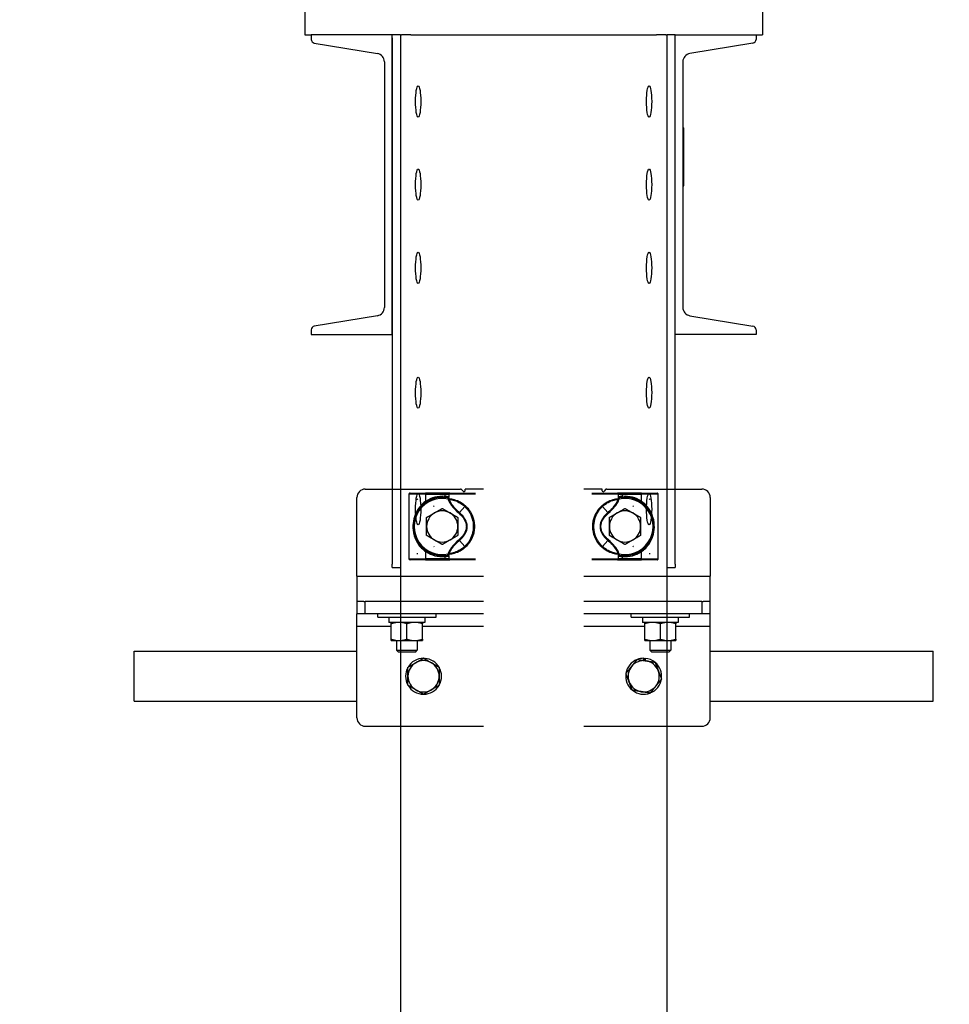
# Model space of a CAD drawing. Extents: x -122 to 520, y -99 to 371.
# Drawn here: x -64 to -36, y 281 to 310 of the extents above; entities that cross this region are included whole.
import ezdxf

# ---------------------------------------------------------------- set-up
doc = ezdxf.new("R2010")
doc.units = 0
doc.header["$LTSCALE"] = 0.5
doc.header["$MEASUREMENT"] = 0
doc.layers.add('DRAW', color=152, linetype='CONTINUOUS', lineweight=25)

# ---------------------------------------------------------------- blocks, each defined once
blk = doc.blocks.new('A$C384C6B98')
at = {"layer": 'DRAW'}
for p, q in [((65.125, 152.75), (65.125, 151.75)), ((78.875, 152.75), (78.875, 151.75)), ((65.125, 151.75), (65.317, 151.75)), ((67.75, 151.75), (65.317, 151.75)), ((65.317, 151.75), (65.317, 151.614)), ((67.75, 142.75), (67.75, 151.75)), ((68, 151.75), (67.75, 151.75)), ((68, 151.75), (68, 20)), ((68, 151.75), (68.032, 151.75)), ((68.308, 151.75), (68.032, 151.75)), ((68.308, 151.75), (68.646, 151.75)), ((68.646, 151.75), (75.354, 151.75)), ((75.354, 151.75), (75.692, 151.75)), ((75.968, 151.75), (75.692, 151.75)), ((75.968, 151.75), (76, 151.75)), ((76, 151.75), (76, 20)), ((76.25, 151.75), (76, 151.75)), ((76.25, 142.75), (76.25, 151.75)), ((76.25, 151.75), (78.683, 151.75)), ((78.683, 151.75), (78.683, 151.614)), ((78.683, 151.75), (78.875, 151.75)), ((65.411, 151.504), (67.307, 151.188)), ((67.75, 151.656), (67.75, 135.844)), ((76.25, 135.844), (76.25, 151.656)), ((78.589, 151.504), (76.693, 151.188)), ((67.517, 150.94), (67.517, 143.56)), ((76.483, 150.94), (76.483, 143.56)), ((76.483, 148.959), (76.514, 148.959)), ((76.514, 147.209), (76.514, 148.959)), ((76.483, 147.209), (76.514, 147.209)), ((67.307, 143.312), (65.411, 142.996)), ((76.693, 143.312), (78.589, 142.996)), ((65.317, 142.886), (65.317, 142.75)), ((78.683, 142.886), (78.683, 142.75)), ((65.317, 142.75), (67.75, 142.75)), ((78.683, 142.75), (76.25, 142.75)), ((67.75, 135.75), (67.75, 135.844)), ((76.25, 135.844), (76.25, 135.75)), ((67.75, 135.75), (68, 135.75)), ((76, 135.75), (76.25, 135.75))]:
    blk.add_line(p, q, dxfattribs=at)
for centre, radius, start, end in [((65.429, 151.614), 0.112, 180, 260.5377), ((78.571, 151.614), 0.112, 279.4623, 0), ((67.266, 150.94), 0.251, 0, 80.5377), ((76.734, 150.94), 0.251, 99.4623, 180), ((67.266, 143.56), 0.251, 279.4623, 0), ((76.734, 143.56), 0.251, 180, 260.5377), ((65.429, 142.886), 0.112, 99.4623, 180), ((78.571, 142.886), 0.112, 0, 80.5377)]:
    blk.add_arc(centre, radius, start, end, dxfattribs=at)
for centre, major_axis in [((68.532, 149.75), (0, -0.469)), ((75.468, 149.75), (0, 0.469)), ((68.532, 147.25), (0, -0.469)), ((75.468, 147.25), (0, 0.469)), ((68.532, 144.75), (0, -0.469)), ((75.468, 144.75), (0, 0.469)), ((68.532, 141), (0, -0.469)), ((75.468, 141), (0, 0.469)), ((68.532, 137.5), (0, -0.469)), ((75.468, 137.5), (0, 0.469))]:
    blk.add_ellipse(centre, major_axis=major_axis, ratio=0.166667, dxfattribs=at)

msp = doc.modelspace()

# ---------------------------------------------------------------- hatches: boundary and pattern name
at = {"layer": 'DRAW'}
h = msp.add_hatch(dxfattribs=at)
h.set_pattern_fill('ANSI33', color=256, scale=12)
h.set_pattern_definition([(45, (-9.2232, 115.9814), (-2.12132, 2.12132), []), (45, (-7.102, 115.9814), (-2.12132, 2.12132), [1.5, -0.75])])
h.paths.add_polyline_path([(19.03599, 370.53957), (-112.21401, 370.53957), (-112.21401, 364.53957), (19.03599, 364.53957)])
h.paths.add_polyline_path([(-104.58901, 364.53957), (-112.21401, 364.53957), (-112.21401, 157.43511), (-104.58901, 157.43511)])
h.paths.add_polyline_path([(19.03599, 182.28957), (11.41099, 182.28957), (11.41099, 157.43511), (19.03599, 157.43511)])
edge = h.paths.add_edge_path()
edge.add_line((11.41099, 278.66457), (18.91099, 278.66457))
edge.add_arc((18.91099, 278.78957), 0.125, 270, 360)
edge.add_line((19.03599, 278.78957), (19.03599, 364.53957))
edge.add_line((19.03599, 364.53957), (11.41099, 364.53957))
edge.add_line((11.41099, 364.53957), (11.41099, 278.66457))

# ---------------------------------------------------------------- linework, layer by layer
for p, q in [((-53.14583, 296.1446), (-50.28377, 296.1446)), ((-50.19918, 296.07294), (-50.26168, 296.13544)), ((-49.59469, 296.1446), (-50.14583, 296.1446)), ((-50.14583, 296.09504), (-50.14583, 296.1446)), ((-46.03219, 296.1446), (-46.58333, 296.1446)), ((-46.03219, 296.09504), (-46.03219, 296.1446)), ((-45.91635, 296.13544), (-45.97885, 296.07294)), ((-45.89425, 296.1446), (-43.03219, 296.1446)), ((-53.39583, 293.5226), (-53.39583, 295.8946)), ((-51.83333, 295.98835), (-51.8334, 295.98835)), ((-51.8334, 295.98835), (-51.8334, 294.05085)), ((-51.33444, 295.98835), (-51.83333, 295.98835)), ((-51.83333, 295.98835), (-51.83333, 294.05085)), ((-51.80215, 296.0196), (-51.33444, 296.0196)), ((-50.75931, 296.0196), (-51.33444, 296.0196)), ((-51.33444, 295.98835), (-51.33444, 296.0196)), ((-51.33444, 295.98835), (-50.75931, 295.98835)), ((-51.33444, 295.98835), (-51.33444, 295.7747)), ((-50.75931, 295.92282), (-50.76187, 295.89167)), ((-50.60622, 296.0196), (-50.75931, 296.0196)), ((-50.75931, 296.0196), (-50.75931, 295.98835)), ((-50.75931, 295.98835), (-50.63684, 295.98835)), ((-50.75931, 295.98835), (-50.75931, 295.92282)), ((-50.62482, 295.84471), (-50.65469, 295.84422)), ((-50.6231, 295.83552), (-50.65147, 295.82583)), ((-49.83901, 295.98835), (-50.63684, 295.98835)), ((-50.63684, 295.98835), (-50.63684, 295.90925)), ((-50.60622, 296.0196), (-49.83901, 296.0196)), ((-46.33901, 296.0196), (-45.5718, 296.0196)), ((-45.54118, 295.98835), (-46.33901, 295.98835)), ((-45.41871, 296.0196), (-45.5718, 296.0196)), ((-45.52655, 295.82583), (-45.55492, 295.83552)), ((-45.52334, 295.84422), (-45.5532, 295.84471)), ((-45.54118, 295.90925), (-45.54118, 295.98835)), ((-45.54118, 295.98835), (-45.41871, 295.98835)), ((-44.84358, 296.0196), (-45.41871, 296.0196)), ((-45.41871, 295.98835), (-45.41871, 296.0196)), ((-45.41871, 295.92282), (-45.41871, 295.98835)), ((-45.41871, 295.98835), (-44.84358, 295.98835)), ((-45.41616, 295.89167), (-45.41871, 295.92282)), ((-44.84358, 296.0196), (-44.84358, 295.98835)), ((-44.84358, 296.0196), (-44.37587, 296.0196)), ((-44.84358, 295.7747), (-44.84358, 295.98835)), ((-44.34469, 295.98835), (-44.84358, 295.98835)), ((-44.34469, 294.05085), (-44.34469, 295.98835)), ((-44.34462, 295.98835), (-44.34469, 295.98835)), ((-44.34462, 294.05085), (-44.34462, 295.98835)), ((-42.78219, 295.8946), (-42.78219, 293.5226)), ((-51.33444, 295.7747), (-51.31716, 295.74866)), ((-50.15335, 295.61723), (-50.31927, 295.43856)), ((-46.02467, 295.61723), (-45.85875, 295.43856)), ((-44.86086, 295.74866), (-44.84358, 295.7747)), ((-50.31927, 295.43856), (-50.33669, 295.41981)), ((-45.84133, 295.41981), (-45.85875, 295.43856)), ((-50.33669, 294.61939), (-50.31927, 294.60063)), ((-45.85875, 294.60063), (-45.84133, 294.61939)), ((-50.15335, 294.42196), (-50.31927, 294.60063)), ((-46.02467, 294.42196), (-45.85875, 294.60063)), ((-51.8334, 294.05085), (-51.83333, 294.05085)), ((-51.83333, 294.05085), (-51.33444, 294.05085)), ((-51.31716, 294.29053), (-51.33444, 294.2645)), ((-51.33444, 294.2645), (-51.33444, 294.05085)), ((-51.33444, 294.0196), (-51.33444, 294.05085)), ((-50.75931, 294.05085), (-51.33444, 294.05085)), ((-50.76187, 294.14752), (-50.75931, 294.11637)), ((-50.75931, 294.11637), (-50.75931, 294.05085)), ((-50.75931, 294.05085), (-50.75931, 294.0196)), ((-50.63684, 294.05085), (-50.75931, 294.05085)), ((-50.65469, 294.19497), (-50.62482, 294.19448)), ((-50.65147, 294.21336), (-50.6231, 294.20367)), ((-50.63684, 294.12994), (-50.63684, 294.05085)), ((-50.63684, 294.05085), (-49.83901, 294.05085)), ((-46.33901, 294.05085), (-45.54118, 294.05085)), ((-45.55492, 294.20367), (-45.52655, 294.21336)), ((-45.5532, 294.19448), (-45.52334, 294.19497)), ((-45.54118, 294.05085), (-45.54118, 294.12994)), ((-45.41871, 294.05085), (-45.54118, 294.05085)), ((-45.41871, 294.11637), (-45.41616, 294.14752)), ((-45.41871, 294.05085), (-45.41871, 294.11637)), ((-44.84358, 294.05085), (-45.41871, 294.05085)), ((-45.41871, 294.0196), (-45.41871, 294.05085)), ((-44.84358, 294.2645), (-44.86086, 294.29053)), ((-44.84358, 294.05085), (-44.84358, 294.2645)), ((-44.84358, 294.05085), (-44.34469, 294.05085)), ((-44.84358, 294.05085), (-44.84358, 294.0196)), ((-44.34469, 294.05085), (-44.34462, 294.05085)), ((-51.33444, 294.0196), (-51.80215, 294.0196)), ((-51.33444, 294.0196), (-50.75931, 294.0196)), ((-50.75931, 294.0196), (-50.60622, 294.0196)), ((-49.83901, 294.0196), (-50.60622, 294.0196)), ((-45.5718, 294.0196), (-46.33901, 294.0196)), ((-45.5718, 294.0196), (-45.41871, 294.0196)), ((-45.41871, 294.0196), (-44.84358, 294.0196)), ((-44.37587, 294.0196), (-44.84358, 294.0196)), ((-53.39583, 293.5226), (-49.59469, 293.5226)), ((-53.39583, 293.5226), (-53.39583, 292.7696)), ((-46.58333, 293.5226), (-42.78219, 293.5226)), ((-42.78219, 292.7696), (-42.78219, 293.5226)), ((-53.18444, 292.7696), (-53.39583, 292.7696)), ((-53.39583, 292.7696), (-53.39583, 292.3946)), ((-53.18444, 292.7696), (-53.14583, 292.7696)), ((-53.14583, 292.3946), (-53.14583, 292.7696)), ((-49.59469, 292.7696), (-53.14583, 292.7696)), ((-43.03219, 292.7696), (-46.58333, 292.7696)), ((-43.03219, 292.7696), (-42.99358, 292.7696)), ((-43.03219, 292.7696), (-43.03219, 292.3946)), ((-42.78219, 292.7696), (-42.99358, 292.7696)), ((-42.78219, 292.3946), (-42.78219, 292.7696)), ((-53.14583, 292.3946), (-53.39583, 292.3946)), ((-53.39583, 292.0166), (-53.39583, 292.3946)), ((-49.59469, 292.3946), (-53.14583, 292.3946)), ((-52.77083, 292.2946), (-52.77083, 292.3946)), ((-52.77083, 292.2946), (-51.02083, 292.2946)), ((-52.43533, 292.2946), (-52.43533, 292.1386)), ((-51.35633, 292.2946), (-51.35633, 292.1386)), ((-51.02083, 292.2946), (-51.02083, 292.3946)), ((-43.03219, 292.3946), (-46.58333, 292.3946)), ((-45.15719, 292.2946), (-45.15719, 292.3946)), ((-45.15719, 292.2946), (-43.40719, 292.2946)), ((-44.82169, 292.2946), (-44.82169, 292.1386)), ((-43.74269, 292.2946), (-43.74269, 292.1386)), ((-43.40719, 292.2946), (-43.40719, 292.3946)), ((-42.78219, 292.3946), (-43.03219, 292.3946)), ((-42.78219, 292.0166), (-42.78219, 292.3946)), ((-53.39583, 289.2696), (-53.39583, 292.0166)), ((-52.36458, 292.0166), (-53.39583, 292.0166)), ((-51.35633, 292.1386), (-52.43533, 292.1386)), ((-52.36458, 291.63346), (-52.36458, 292.09673)), ((-51.89583, 291.63346), (-51.89583, 292.09673)), ((-51.42708, 291.63346), (-51.42708, 292.09673)), ((-49.59469, 292.0166), (-51.42708, 292.0166)), ((-44.75094, 292.0166), (-46.58333, 292.0166)), ((-43.74269, 292.1386), (-44.82169, 292.1386)), ((-44.75094, 291.63346), (-44.75094, 292.09673)), ((-44.28219, 291.63346), (-44.28219, 292.09673)), ((-43.81344, 291.63346), (-43.81344, 292.09673)), ((-42.78219, 292.0166), (-43.81344, 292.0166)), ((-42.78219, 289.2696), (-42.78219, 292.0166)), ((-52.36458, 291.5916), (-52.1302, 291.5916)), ((-52.20833, 291.5916), (-52.20833, 291.29869)), ((-52.1302, 291.5916), (-51.66145, 291.5916)), ((-51.66145, 291.5916), (-51.42708, 291.5916)), ((-51.58333, 291.5916), (-51.58333, 291.29869)), ((-44.75094, 291.5916), (-44.51657, 291.5916)), ((-44.59469, 291.5916), (-44.59469, 291.29869)), ((-44.51657, 291.5916), (-44.04782, 291.5916)), ((-44.04782, 291.5916), (-43.81344, 291.5916)), ((-43.96969, 291.5916), (-43.96969, 291.29869)), ((-60.08901, 291.2696), (-53.39583, 291.2696)), ((-52.20833, 291.29869), (-51.58333, 291.29869)), ((-52.15256, 291.2446), (-52.20833, 291.29869)), ((-51.6391, 291.2446), (-52.15256, 291.2446)), ((-51.6391, 291.2446), (-51.58333, 291.29869)), ((-44.59469, 291.29869), (-43.96969, 291.29869)), ((-44.53892, 291.2446), (-44.59469, 291.29869)), ((-44.02546, 291.2446), (-44.53892, 291.2446)), ((-44.02546, 291.2446), (-43.96969, 291.29869)), ((-42.78219, 291.2696), (-36.08901, 291.2696)), ((-51.38782, 291.05653), (-51.38782, 291.05904)), ((-51.37633, 291.04989), (-51.37633, 291.05874)), ((-51.34882, 291.05704), (-51.34882, 291.03401)), ((-44.77419, 290.99301), (-44.77419, 291.05904)), ((-44.76269, 290.99122), (-44.76269, 291.05874)), ((-44.73519, 291.05704), (-44.73519, 290.98693)), ((-60.08901, 289.7696), (-53.39583, 289.7696)), ((-42.78219, 289.7696), (-36.08901, 289.7696)), ((-53.14583, 289.0196), (-49.59469, 289.0196)), ((-46.58333, 289.0196), (-43.03219, 289.0196))]:
    msp.add_line(p, q, dxfattribs=at)
for points in [[(-60.08901, 289.7696), (-60.08901, 291.2696)], [(-36.08901, 289.7696), (-36.08901, 291.2696)]]:
    msp.add_lwpolyline(points, dxfattribs=at)
for centre, radius, start, end in [((-53.14583, 295.8946), 0.25, 90, 180), ((-50.28377, 296.11335), 0.03125, 45, 90), ((-50.17708, 296.09504), 0.03125, 225, 0), ((-46.00094, 296.09504), 0.03125, 180, 315), ((-45.89425, 296.11335), 0.03125, 90, 135), ((-43.03219, 295.8946), 0.25, 0, 90), ((-51.80215, 295.98835), 0.03125, 90, 180), ((-50.83333, 295.0196), 0.875, 79.676605, 280.323395), ((-50.83333, 295.0196), 0.84375, 77.776505, 282.223495), ((-50.83333, 295.0196), 0.90625, 85.315323, 123.569739), ((-45.34469, 295.0196), 0.84375, 257.776505, 102.223495), ((-45.34469, 295.0196), 0.875, 259.676605, 100.323395), ((-45.34469, 295.0196), 0.90625, 56.430261, 94.684677), ((-44.37587, 295.98835), 0.03125, 0, 90), ((-50.83333, 295.0196), 0.469, 120, 180), ((-50.83333, 295.0196), 0.469, 60, 120), ((-50.83333, 295.0196), 0.469, 0, 60), ((-45.34469, 295.0196), 0.469, 120, 180), ((-45.34469, 295.0196), 0.469, 60, 120), ((-45.34469, 295.0196), 0.469, 0, 60), ((-50.83333, 295.0196), 0.469, 180, 240), ((-50.83333, 295.0196), 0.469, 300, 0), ((-45.34469, 295.0196), 0.469, 180, 240), ((-45.34469, 295.0196), 0.469, 300, 0), ((-50.83333, 295.0196), 0.469, 240, 300), ((-45.34469, 295.0196), 0.469, 240, 300), ((-51.80215, 294.05085), 0.03125, 180, 270), ((-50.83333, 295.0196), 0.90625, 236.430261, 274.684677), ((-45.34469, 295.0196), 0.90625, 265.315323, 303.569739), ((-44.37587, 294.05085), 0.03125, 270, 0), ((-51.39583, 290.5196), 0.5395, 150.380115, 209.619885), ((-51.39583, 290.5196), 0.469, 120, 180), ((-51.39583, 290.5196), 0.5395, 90.380115, 149.619885), ((-51.39583, 290.5196), 0.469, 60, 120), ((-51.39583, 290.5196), 0.5395, 89.149611, 89.619885), ((-51.39583, 290.5196), 0.5395, 85.001441, 87.928617), ((-51.39583, 290.5196), 0.5395, 30.380115, 85.001441), ((-51.39583, 290.5196), 0.469, 0, 60), ((-51.39583, 290.5196), 0.5395, 330.380115, 29.619885), ((-44.78219, 290.5196), 0.5395, 111.525757, 170.765528), ((-44.78219, 290.5196), 0.469, 141.145642, 201.145642), ((-44.78219, 290.5196), 0.469, 81.145642, 141.145642), ((-44.78219, 290.5196), 0.5395, 89.149611, 110.765528), ((-44.78219, 290.5196), 0.5395, 85.001441, 87.928617), ((-44.78219, 290.5196), 0.5395, 51.525757, 85.001441), ((-44.78219, 290.5196), 0.469, 21.145642, 81.145642), ((-44.78219, 290.5196), 0.5395, 351.525757, 50.765528), ((-51.39583, 290.5196), 0.469, 180, 240), ((-51.39583, 290.5196), 0.469, 300, 0), ((-44.78219, 290.5196), 0.5395, 171.525757, 230.765528), ((-44.78219, 290.5196), 0.469, 321.145642, 21.145642), ((-51.39583, 290.5196), 0.5395, 210.380115, 269.619885), ((-51.39583, 290.5196), 0.5395, 270.380115, 329.619885), ((-44.78219, 290.5196), 0.469, 201.145642, 261.145642), ((-44.78219, 290.5196), 0.469, 261.145642, 321.145642), ((-44.78219, 290.5196), 0.5395, 291.525757, 350.765528), ((-51.39583, 290.5196), 0.469, 240, 300), ((-44.78219, 290.5196), 0.5395, 231.525757, 290.765528), ((-53.14583, 289.2696), 0.25, 180, 270), ((-43.03219, 289.2696), 0.25, 270, 0)]:
    msp.add_arc(centre, radius, start, end, dxfattribs=at)
for centre, major_axis, ratio, start_param, end_param in [((-51.80215, 295.98835), (0, 0.03125), 0.9977753, 0, 1.57079633), ((-51.5922, 295.84521), (0.03125, 0.00015), 0.01507984, 4.70905292, 5.98463279), ((-50.67093, 295.91118), (0.0056, 0.03074), 0.94107594, 3.14159265, 4.8821584), ((-50.66746, 295.90925), (0.02404, 0.01997), 0.95258192, 3.85880258, 5.56597538), ((-50.60622, 295.98835), (0, 0.03125), 0.9797959, 0, 1.57079633), ((-45.5718, 295.98835), (0, 0.03125), 0.9797959, -1.57079633, 0), ((-45.51056, 295.90925), (-0.02404, 0.01997), 0.95258192, 0.71720993, 2.42438272), ((-45.5071, 295.91118), (-0.0056, 0.03074), 0.94107594, 1.40102691, 3.14159265), ((-44.58583, 295.84521), (-0.03125, 0.00015), 0.01507984, 0.29855251, 1.57413239), ((-44.37587, 295.98835), (0, 0.03125), 0.9977753, -1.57079633, 0), ((-51.07343, 295.63599), (-0.02154, -0.02264), 0.01701902, 0.61096667, 1.58698111), ((-45.10459, 295.63599), (-0.02154, 0.02264), 0.01701902, 1.55461154, 2.53062598), ((-51.07343, 294.4032), (0.02154, -0.02264), 0.01701902, 1.55461154, 2.53062598), ((-45.10459, 294.4032), (0.02154, 0.02264), 0.01701902, 0.61096667, 1.58698111), ((-51.80215, 294.05085), (0, 0.03125), 0.9977753, 1.57079633, 3.14159265), ((-51.5922, 294.19398), (0.03125, -0.00015), 0.01507984, 0.29855251, 1.57413239), ((-50.67093, 294.12802), (-0.0056, 0.03074), 0.94107594, 4.54261956, 6.28318531), ((-50.66746, 294.12994), (-0.02404, 0.01997), 0.95258192, 3.85880258, 5.56597538), ((-50.60622, 294.05085), (0, 0.03125), 0.9797959, 1.57079633, 3.14159265), ((-45.5718, 294.05085), (0, 0.03125), 0.9797959, 3.14159265, 4.71238898), ((-45.51056, 294.12994), (0.02404, 0.01997), 0.95258192, 0.71720993, 2.42438272), ((-45.5071, 294.12802), (0.0056, 0.03074), 0.94107594, 0, 1.74056575), ((-44.58583, 294.19398), (-0.03125, -0.00015), 0.01507984, 4.70905292, 5.98463279), ((-44.37587, 294.05085), (0, 0.03125), 0.9977753, 3.14159265, 4.71238898)]:
    msp.add_ellipse(centre, major_axis=major_axis, ratio=ratio, start_param=start_param, end_param=end_param, dxfattribs=at)
for points, knots in [([(-50.64146, 295.91118), (-50.6436, 295.91147), (-50.64621, 295.91182), (-50.65417, 295.91287), (-50.66021, 295.91364), (-50.67813, 295.91579), (-50.69171, 295.91729), (-50.72295, 295.92025), (-50.74116, 295.9217), (-50.75931, 295.92282)], [-0.293272105, -0.293272105, -0.293272105, -0.293272105, -0.256613092, -0.256613092, -0.197958671, -0.197958671, -0.104111597, -0.104111597, 0, 0, 0, 0]), ([(-50.67653, 295.88043), (-50.67603, 295.88034), (-50.67556, 295.88023), (-50.67473, 295.87998), (-50.67436, 295.87984), (-50.67381, 295.87958), (-50.67361, 295.87948), (-50.6733, 295.8793), (-50.67318, 295.87923), (-50.67307, 295.87915)], [0, 0, 0, 0, 0.0118247184, 0.0118247184, 0.0224836195, 0.0224836195, 0.0291454327, 0.0291454327, 0.0333090659, 0.0333090659, 0.0333090659, 0.0333090659]), ([(-50.67307, 295.87915), (-50.67094, 295.87773), (-50.66842, 295.87498), (-50.66365, 295.86798), (-50.66138, 295.86388), (-50.65823, 295.85654), (-50.65714, 295.85356), (-50.65568, 295.84859), (-50.65519, 295.84665), (-50.6548, 295.84474)], [0, 0, 0, 0, 0.079297676, 0.079297676, 0.15077727, 0.15077727, 0.195452017, 0.195452017, 0.223373734, 0.223373734, 0.223373734, 0.223373734]), ([(-50.6548, 295.84474), (-50.65479, 295.84467), (-50.65477, 295.84461), (-50.65475, 295.8445), (-50.65474, 295.84444), (-50.65472, 295.84435), (-50.65471, 295.84432), (-50.6547, 295.84426), (-50.65469, 295.84424), (-50.65469, 295.84422)], [-0.00251458015, -0.00251458015, -0.00251458015, -0.00251458015, -0.0016219042, -0.0016219042, -0.00081723855, -0.00081723855, -0.00031432252, -0.00031432252, 0, 0, 0, 0]), ([(-50.65469, 295.84422), (-50.65465, 295.84201), (-50.65449, 295.83979), (-50.65395, 295.8356), (-50.6536, 295.83363), (-50.65286, 295.83046), (-50.65254, 295.82925), (-50.65196, 295.82731), (-50.65172, 295.82657), (-50.65147, 295.82583)], [-0.0474089356, -0.0474089356, -0.0474089356, -0.0474089356, -0.0305787634, -0.0305787634, -0.0154079041, -0.0154079041, -0.0059261169, -0.0059261169, 0, 0, 0, 0]), ([(-50.65147, 295.82583), (-50.63164, 295.76777), (-50.59995, 295.71398), (-50.53231, 295.61885), (-50.49647, 295.5765), (-50.43432, 295.51151), (-50.40946, 295.48748), (-50.36843, 295.44912), (-50.35252, 295.43451), (-50.33669, 295.41981)], [-1.31688536, -1.31688536, -1.31688536, -1.31688536, -0.84939106, -0.84939106, -0.42798774, -0.42798774, -0.16461067, -0.16461067, 0, 0, 0, 0]), ([(-50.63684, 295.90925), (-50.63698, 295.90938), (-50.63713, 295.9095), (-50.63753, 295.9098), (-50.63779, 295.90997), (-50.63852, 295.91038), (-50.63901, 295.91058), (-50.64013, 295.91094), (-50.64077, 295.91108), (-50.64146, 295.91118)], [-0.0333090659, -0.0333090659, -0.0333090659, -0.0333090659, -0.0291454327, -0.0291454327, -0.0224836195, -0.0224836195, -0.0118247184, -0.0118247184, 0, 0, 0, 0]), ([(-50.62483, 295.84521), (-50.62484, 295.84887), (-50.62495, 295.85256), (-50.62545, 295.862), (-50.62597, 295.86762), (-50.62775, 295.88137), (-50.62929, 295.889), (-50.63286, 295.90187), (-50.63493, 295.90682), (-50.63684, 295.90925)], [-0.223373734, -0.223373734, -0.223373734, -0.223373734, -0.195452017, -0.195452017, -0.15077727, -0.15077727, -0.079297676, -0.079297676, 0, 0, 0, 0]), ([(-50.1352, 295.63599), (-50.1572, 295.65561), (-50.18055, 295.67435), (-50.24351, 295.71967), (-50.28423, 295.74399), (-50.39055, 295.79671), (-50.45597, 295.81813), (-50.56189, 295.8421), (-50.60207, 295.84547), (-50.62483, 295.84521)], [0, 0, 0, 0, 0.21692438, 0.21692438, 0.5640034, 0.5640034, 1.11932982, 1.11932982, 1.66790739, 1.66790739, 1.66790739, 1.66790739]), ([(-50.62482, 295.84471), (-50.62482, 295.84473), (-50.62482, 295.84475), (-50.62482, 295.84481), (-50.62482, 295.84484), (-50.62483, 295.84493), (-50.62483, 295.84498), (-50.62483, 295.84509), (-50.62483, 295.84515), (-50.62483, 295.84521)], [0, 0, 0, 0, 0.00031432252, 0.00031432252, 0.00081723855, 0.00081723855, 0.0016219042, 0.0016219042, 0.00251458015, 0.00251458015, 0.00251458015, 0.00251458015]), ([(-50.6231, 295.83552), (-50.62323, 295.83589), (-50.62336, 295.83626), (-50.62367, 295.83723), (-50.62384, 295.83784), (-50.62424, 295.83942), (-50.62443, 295.84041), (-50.62472, 295.8425), (-50.6248, 295.84361), (-50.62482, 295.84471)], [0, 0, 0, 0, 0.0059261169, 0.0059261169, 0.0154079041, 0.0154079041, 0.0305787634, 0.0305787634, 0.0474089356, 0.0474089356, 0.0474089356, 0.0474089356]), ([(-50.31927, 295.43856), (-50.33517, 295.45333), (-50.35105, 295.46793), (-50.3917, 295.5061), (-50.41608, 295.52986), (-50.47664, 295.59402), (-50.51125, 295.63577), (-50.5759, 295.72891), (-50.6055, 295.78126), (-50.6231, 295.83552)], [0, 0, 0, 0, 0.16461067, 0.16461067, 0.42798774, 0.42798774, 0.84939106, 0.84939106, 1.31688536, 1.31688536, 1.31688536, 1.31688536]), ([(-50.6231, 295.83552), (-50.59914, 295.83113), (-50.55834, 295.82565), (-50.45523, 295.79921), (-50.39276, 295.77737), (-50.29237, 295.72446), (-50.25418, 295.7002), (-50.19544, 295.65519), (-50.17374, 295.63662), (-50.15335, 295.61723)], [-1.66588198, -1.66588198, -1.66588198, -1.66588198, -1.11932982, -1.11932982, -0.5640034, -0.5640034, -0.21692438, -0.21692438, 0, 0, 0, 0]), ([(-45.55319, 295.84521), (-45.57596, 295.84547), (-45.61616, 295.8421), (-45.72211, 295.81811), (-45.78748, 295.79671), (-45.89391, 295.74393), (-45.93457, 295.71963), (-45.99748, 295.67434), (-46.02082, 295.65561), (-46.04282, 295.63599)], [0.067481, 0.067481, 0.067481, 0.067481, 0.61608448, 0.61608448, 1.17142824, 1.17142824, 1.51851809, 1.51851809, 1.73544925, 1.73544925, 1.73544925, 1.73544925]), ([(-46.02467, 295.61723), (-46.00428, 295.63663), (-45.98259, 295.65519), (-45.92389, 295.70016), (-45.88577, 295.72439), (-45.78527, 295.77737), (-45.72285, 295.79919), (-45.61971, 295.82565), (-45.57888, 295.83113), (-45.55492, 295.83552)], [-1.73544925, -1.73544925, -1.73544925, -1.73544925, -1.51851809, -1.51851809, -1.17142824, -1.17142824, -0.61608448, -0.61608448, -0.069506, -0.069506, -0.069506, -0.069506]), ([(-45.55492, 295.83552), (-45.57252, 295.78126), (-45.60212, 295.72891), (-45.66677, 295.63577), (-45.70139, 295.59401), (-45.76194, 295.52986), (-45.78632, 295.5061), (-45.82697, 295.46793), (-45.84285, 295.45333), (-45.85875, 295.43856)], [0, 0, 0, 0, 0.4674891, 0.4674891, 0.88888773, 0.88888773, 1.15226187, 1.15226187, 1.31687071, 1.31687071, 1.31687071, 1.31687071]), ([(-45.84133, 295.41981), (-45.8255, 295.4345), (-45.80959, 295.44912), (-45.76857, 295.48748), (-45.7437, 295.51151), (-45.68155, 295.5765), (-45.64571, 295.61885), (-45.57807, 295.71397), (-45.54638, 295.76777), (-45.52655, 295.82583)], [-1.31687071, -1.31687071, -1.31687071, -1.31687071, -1.15226187, -1.15226187, -0.88888773, -0.88888773, -0.4674891, -0.4674891, 0, 0, 0, 0]), ([(-45.5532, 295.84471), (-45.55322, 295.84361), (-45.5533, 295.8425), (-45.55359, 295.84041), (-45.55378, 295.83942), (-45.55418, 295.83784), (-45.55435, 295.83723), (-45.55466, 295.83626), (-45.55479, 295.83589), (-45.55492, 295.83552)], [0, 0, 0, 0, 0.0168301721, 0.0168301721, 0.0320010315, 0.0320010315, 0.0414828186, 0.0414828186, 0.0474089356, 0.0474089356, 0.0474089356, 0.0474089356]), ([(-45.55319, 295.84521), (-45.55319, 295.84515), (-45.55319, 295.84509), (-45.5532, 295.84498), (-45.5532, 295.84493), (-45.5532, 295.84484), (-45.5532, 295.84481), (-45.5532, 295.84475), (-45.5532, 295.84473), (-45.5532, 295.84471)], [0, 0, 0, 0, 0.00089267595, 0.00089267595, 0.0016973416, 0.0016973416, 0.00220025763, 0.00220025763, 0.00251458015, 0.00251458015, 0.00251458015, 0.00251458015]), ([(-45.54118, 295.90925), (-45.54309, 295.90682), (-45.54516, 295.90187), (-45.54873, 295.889), (-45.55027, 295.88137), (-45.55206, 295.86762), (-45.55258, 295.862), (-45.55307, 295.85256), (-45.55318, 295.84887), (-45.55319, 295.84521)], [-0.223373734, -0.223373734, -0.223373734, -0.223373734, -0.144076058, -0.144076058, -0.072596464, -0.072596464, -0.027921717, -0.027921717, 0, 0, 0, 0]), ([(-45.53656, 295.91118), (-45.53725, 295.91108), (-45.53789, 295.91094), (-45.53901, 295.91058), (-45.5395, 295.91038), (-45.54023, 295.90997), (-45.54049, 295.9098), (-45.54089, 295.9095), (-45.54104, 295.90938), (-45.54118, 295.90925)], [-0.0333090659, -0.0333090659, -0.0333090659, -0.0333090659, -0.0214843475, -0.0214843475, -0.0108254464, -0.0108254464, -0.0041636332, -0.0041636332, 0, 0, 0, 0]), ([(-45.41871, 295.92282), (-45.43686, 295.9217), (-45.45507, 295.92025), (-45.48631, 295.91729), (-45.49989, 295.91579), (-45.51781, 295.91364), (-45.52385, 295.91287), (-45.53181, 295.91182), (-45.53442, 295.91147), (-45.53656, 295.91118)], [-0.293272105, -0.293272105, -0.293272105, -0.293272105, -0.189160508, -0.189160508, -0.095313434, -0.095313434, -0.036659013, -0.036659013, 0, 0, 0, 0]), ([(-45.52655, 295.82583), (-45.5263, 295.82657), (-45.52606, 295.82731), (-45.52548, 295.82925), (-45.52516, 295.83046), (-45.52443, 295.83363), (-45.52407, 295.8356), (-45.52353, 295.83979), (-45.52337, 295.84201), (-45.52334, 295.84422)], [-0.0474089356, -0.0474089356, -0.0474089356, -0.0474089356, -0.0414828186, -0.0414828186, -0.0320010315, -0.0320010315, -0.0168301721, -0.0168301721, 0, 0, 0, 0]), ([(-45.52334, 295.84422), (-45.52333, 295.84424), (-45.52333, 295.84426), (-45.52331, 295.84432), (-45.52331, 295.84435), (-45.52329, 295.84444), (-45.52327, 295.8445), (-45.52325, 295.84461), (-45.52324, 295.84467), (-45.52322, 295.84474)], [-0.00251458015, -0.00251458015, -0.00251458015, -0.00251458015, -0.00220025763, -0.00220025763, -0.0016973416, -0.0016973416, -0.00089267595, -0.00089267595, 0, 0, 0, 0]), ([(-45.52322, 295.84474), (-45.52283, 295.84665), (-45.52234, 295.84859), (-45.52088, 295.85356), (-45.51979, 295.85654), (-45.51664, 295.86388), (-45.51438, 295.86798), (-45.5096, 295.87498), (-45.50708, 295.87773), (-45.50495, 295.87915)], [0, 0, 0, 0, 0.027921717, 0.027921717, 0.072596464, 0.072596464, 0.144076058, 0.144076058, 0.223373734, 0.223373734, 0.223373734, 0.223373734]), ([(-45.50495, 295.87915), (-45.50484, 295.87923), (-45.50472, 295.8793), (-45.50441, 295.87948), (-45.50421, 295.87958), (-45.50366, 295.87984), (-45.50329, 295.87998), (-45.50246, 295.88023), (-45.50199, 295.88034), (-45.5015, 295.88043)], [0, 0, 0, 0, 0.0041636332, 0.0041636332, 0.0108254464, 0.0108254464, 0.0214843475, 0.0214843475, 0.0333090659, 0.0333090659, 0.0333090659, 0.0333090659]), ([(-51.33444, 295.7747), (-51.3519, 295.76239), (-51.36893, 295.74939), (-51.48684, 295.65226), (-51.56715, 295.5473), (-51.66029, 295.35263), (-51.68692, 295.26971), (-51.71702, 295.09396), (-51.71978, 295.00137), (-51.69646, 294.79428), (-51.66193, 294.68283), (-51.57042, 294.50608), (-51.52008, 294.43501), (-51.42137, 294.33238), (-51.37935, 294.29616), (-51.33444, 294.2645)], [-4.63851064, -4.63851064, -4.63851064, -4.63851064, -4.46887425, -4.46887425, -3.42715766, -3.42715766, -2.73587637, -2.73587637, -2.04459508, -2.04459508, -1.13452103, -1.13452103, -0.43635424, -0.43635424, 0, 0, 0, 0]), ([(-50.15335, 295.61723), (-50.09566, 295.56234), (-50.0465, 295.49873), (-49.96478, 295.3547), (-49.93385, 295.27046), (-49.90618, 295.13002), (-49.90081, 295.07502), (-49.90082, 294.99166), (-49.90219, 294.96384), (-49.90922, 294.89214), (-49.91691, 294.84887), (-49.94565, 294.73828), (-49.972, 294.67238), (-50.04508, 294.54228), (-50.09483, 294.47763), (-50.15335, 294.42196)], [-3.50851454, -3.50851454, -3.50851454, -3.50851454, -2.89452449, -2.89452449, -2.19282159, -2.19282159, -1.75425727, -1.75425727, -1.53497511, -1.53497511, -1.18412366, -1.18412366, -0.62276133, -0.62276133, 0, 0, 0, 0]), ([(-50.1352, 294.4032), (-50.07204, 294.45952), (-50.01772, 294.52526), (-49.93718, 294.65856), (-49.90774, 294.72651), (-49.87539, 294.84131), (-49.86666, 294.8864), (-49.85867, 294.96129), (-49.85711, 294.99038), (-49.85709, 295.07755), (-49.86323, 295.13506), (-49.89451, 295.28126), (-49.92924, 295.36824), (-50.01926, 295.51579), (-50.07293, 295.58047), (-50.1352, 295.63599)], [0, 0, 0, 0, 0.62276133, 0.62276133, 1.18412366, 1.18412366, 1.53497511, 1.53497511, 1.75425727, 1.75425727, 2.19282159, 2.19282159, 2.89452449, 2.89452449, 3.50851454, 3.50851454, 3.50851454, 3.50851454]), ([(-46.04282, 295.63599), (-46.10598, 295.57968), (-46.1603, 295.51393), (-46.24084, 295.38063), (-46.27028, 295.31269), (-46.30264, 295.19789), (-46.31137, 295.15279), (-46.31936, 295.0779), (-46.32091, 295.04881), (-46.32093, 294.96164), (-46.31479, 294.90413), (-46.28351, 294.75794), (-46.24879, 294.67095), (-46.15876, 294.52341), (-46.10509, 294.45872), (-46.04282, 294.4032)], [0, 0, 0, 0, 0.62276133, 0.62276133, 1.18412366, 1.18412366, 1.53497511, 1.53497511, 1.75425727, 1.75425727, 2.19282159, 2.19282159, 2.89452449, 2.89452449, 3.50851454, 3.50851454, 3.50851454, 3.50851454]), ([(-46.02467, 294.42196), (-46.08237, 294.47685), (-46.13153, 294.54046), (-46.21325, 294.68449), (-46.24417, 294.76873), (-46.27185, 294.90917), (-46.27721, 294.96417), (-46.2772, 295.04753), (-46.27584, 295.07535), (-46.26881, 295.14706), (-46.26112, 295.19032), (-46.23237, 295.30091), (-46.20602, 295.36681), (-46.13294, 295.49691), (-46.08319, 295.56156), (-46.02467, 295.61723)], [-3.50851454, -3.50851454, -3.50851454, -3.50851454, -2.89452449, -2.89452449, -2.19282159, -2.19282159, -1.75425727, -1.75425727, -1.53497511, -1.53497511, -1.18412366, -1.18412366, -0.62276133, -0.62276133, 0, 0, 0, 0]), ([(-44.84358, 294.2645), (-44.82612, 294.27681), (-44.80909, 294.2898), (-44.69118, 294.38694), (-44.61087, 294.4919), (-44.51773, 294.68656), (-44.4911, 294.76948), (-44.461, 294.94524), (-44.45825, 295.03782), (-44.48156, 295.24491), (-44.5161, 295.35636), (-44.60761, 295.53312), (-44.65794, 295.60418), (-44.75665, 295.70681), (-44.79867, 295.74303), (-44.84358, 295.7747)], [-4.63851064, -4.63851064, -4.63851064, -4.63851064, -4.46887425, -4.46887425, -3.42715766, -3.42715766, -2.73587637, -2.73587637, -2.04459508, -2.04459508, -1.13452103, -1.13452103, -0.43635424, -0.43635424, 0, 0, 0, 0]), ([(-50.33669, 295.41981), (-50.29148, 295.37782), (-50.24681, 295.33473), (-50.17289, 295.23894), (-50.14299, 295.18622), (-50.11523, 295.09372), (-50.10958, 295.05686), (-50.10955, 294.99994), (-50.11113, 294.98024), (-50.11922, 294.92948), (-50.12822, 294.89863), (-50.16006, 294.82222), (-50.18754, 294.77953), (-50.25502, 294.69649), (-50.29567, 294.65748), (-50.33669, 294.61939)], [-2.40309786, -2.40309786, -2.40309786, -2.40309786, -1.93295021, -1.93295021, -1.48285711, -1.48285711, -1.20154893, -1.20154893, -1.05135531, -1.05135531, -0.81104553, -0.81104553, -0.42654987, -0.42654987, 0, 0, 0, 0]), ([(-50.31927, 294.60063), (-50.27806, 294.6389), (-50.23641, 294.67868), (-50.1664, 294.76476), (-50.1375, 294.80956), (-50.10382, 294.89049), (-50.09425, 294.92334), (-50.08564, 294.97752), (-50.08396, 294.99858), (-50.08398, 295.05943), (-50.09001, 295.09883), (-50.11948, 295.19722), (-50.15109, 295.25279), (-50.22797, 295.35237), (-50.27384, 295.39638), (-50.31927, 295.43856)], [0, 0, 0, 0, 0.42654987, 0.42654987, 0.81104553, 0.81104553, 1.05135531, 1.05135531, 1.20154893, 1.20154893, 1.48285711, 1.48285711, 1.93295021, 1.93295021, 2.40309786, 2.40309786, 2.40309786, 2.40309786]), ([(-45.85875, 295.43856), (-45.89997, 295.40029), (-45.94161, 295.36051), (-46.01163, 295.27443), (-46.04053, 295.22963), (-46.0742, 295.1487), (-46.08377, 295.11585), (-46.09238, 295.06167), (-46.09407, 295.04061), (-46.09404, 294.97976), (-46.08801, 294.94036), (-46.05854, 294.84198), (-46.02693, 294.7864), (-45.95005, 294.68682), (-45.90418, 294.64281), (-45.85875, 294.60063)], [0, 0, 0, 0, 0.42654987, 0.42654987, 0.81104553, 0.81104553, 1.05135531, 1.05135531, 1.20154893, 1.20154893, 1.48285711, 1.48285711, 1.93295021, 1.93295021, 2.40309786, 2.40309786, 2.40309786, 2.40309786]), ([(-45.84133, 294.61939), (-45.88655, 294.66137), (-45.93121, 294.70446), (-46.00513, 294.80025), (-46.03503, 294.85298), (-46.0628, 294.94547), (-46.06844, 294.98233), (-46.06847, 295.03925), (-46.06689, 295.05895), (-46.0588, 295.10971), (-46.0498, 295.14057), (-46.01796, 295.21697), (-45.99048, 295.25966), (-45.923, 295.3427), (-45.88235, 295.38171), (-45.84133, 295.41981)], [-2.40309786, -2.40309786, -2.40309786, -2.40309786, -1.93295021, -1.93295021, -1.48285711, -1.48285711, -1.20154893, -1.20154893, -1.05135531, -1.05135531, -0.81104553, -0.81104553, -0.42654987, -0.42654987, 0, 0, 0, 0]), ([(-50.33669, 294.61939), (-50.35252, 294.60469), (-50.36843, 294.59008), (-50.40945, 294.55171), (-50.43432, 294.52768), (-50.49647, 294.46269), (-50.53231, 294.42035), (-50.59995, 294.32522), (-50.63164, 294.27142), (-50.65147, 294.21336)], [-1.31687071, -1.31687071, -1.31687071, -1.31687071, -1.15226187, -1.15226187, -0.88888773, -0.88888773, -0.4674891, -0.4674891, 0, 0, 0, 0]), ([(-45.52655, 294.21336), (-45.54638, 294.27142), (-45.57807, 294.32522), (-45.64571, 294.42035), (-45.68155, 294.46269), (-45.7437, 294.52768), (-45.76857, 294.55171), (-45.80959, 294.59008), (-45.8255, 294.60469), (-45.84133, 294.61939)], [-1.31688536, -1.31688536, -1.31688536, -1.31688536, -0.84939106, -0.84939106, -0.42798774, -0.42798774, -0.16461067, -0.16461067, 0, 0, 0, 0]), ([(-50.62483, 294.19398), (-50.60206, 294.19372), (-50.56186, 294.19709), (-50.45591, 294.22108), (-50.39054, 294.24248), (-50.28411, 294.29527), (-50.24346, 294.31956), (-50.18054, 294.36485), (-50.1572, 294.38359), (-50.1352, 294.4032)], [0.067481, 0.067481, 0.067481, 0.067481, 0.61608448, 0.61608448, 1.17142824, 1.17142824, 1.51851809, 1.51851809, 1.73544925, 1.73544925, 1.73544925, 1.73544925]), ([(-50.6231, 294.20367), (-50.60551, 294.25793), (-50.5759, 294.31029), (-50.51125, 294.40342), (-50.47664, 294.44518), (-50.41608, 294.50933), (-50.3917, 294.53309), (-50.35105, 294.57127), (-50.33517, 294.58586), (-50.31927, 294.60063)], [0, 0, 0, 0, 0.4674891, 0.4674891, 0.88888773, 0.88888773, 1.15226187, 1.15226187, 1.31687071, 1.31687071, 1.31687071, 1.31687071]), ([(-50.15335, 294.42196), (-50.17374, 294.40257), (-50.19543, 294.38401), (-50.25413, 294.33903), (-50.29225, 294.3148), (-50.39275, 294.26182), (-50.45517, 294.24), (-50.55832, 294.21354), (-50.59914, 294.20806), (-50.6231, 294.20367)], [-1.73544925, -1.73544925, -1.73544925, -1.73544925, -1.51851809, -1.51851809, -1.17142824, -1.17142824, -0.61608448, -0.61608448, -0.069506, -0.069506, -0.069506, -0.069506]), ([(-46.04282, 294.4032), (-46.02082, 294.38359), (-45.99748, 294.36484), (-45.93451, 294.31953), (-45.89379, 294.2952), (-45.78748, 294.24249), (-45.72205, 294.22107), (-45.61614, 294.19709), (-45.57595, 294.19372), (-45.55319, 294.19398)], [0, 0, 0, 0, 0.21692438, 0.21692438, 0.5640034, 0.5640034, 1.11932982, 1.11932982, 1.66790739, 1.66790739, 1.66790739, 1.66790739]), ([(-45.55492, 294.20367), (-45.57888, 294.20806), (-45.61968, 294.21354), (-45.72279, 294.23999), (-45.78526, 294.26183), (-45.88565, 294.31473), (-45.92384, 294.33899), (-45.98258, 294.384), (-46.00429, 294.40257), (-46.02467, 294.42196)], [-1.66588198, -1.66588198, -1.66588198, -1.66588198, -1.11932982, -1.11932982, -0.5640034, -0.5640034, -0.21692438, -0.21692438, 0, 0, 0, 0]), ([(-45.85875, 294.60063), (-45.84285, 294.58586), (-45.82697, 294.57126), (-45.78632, 294.53309), (-45.76194, 294.50933), (-45.70138, 294.44518), (-45.66677, 294.40342), (-45.60212, 294.31028), (-45.57252, 294.25793), (-45.55492, 294.20367)], [0, 0, 0, 0, 0.16461067, 0.16461067, 0.42798774, 0.42798774, 0.84939106, 0.84939106, 1.31688536, 1.31688536, 1.31688536, 1.31688536]), ([(-50.75931, 294.11637), (-50.74116, 294.11749), (-50.72295, 294.11894), (-50.69171, 294.1219), (-50.67813, 294.1234), (-50.66021, 294.12555), (-50.65417, 294.12633), (-50.64621, 294.12737), (-50.6436, 294.12773), (-50.64146, 294.12802)], [-0.293272105, -0.293272105, -0.293272105, -0.293272105, -0.189160508, -0.189160508, -0.095313434, -0.095313434, -0.036659013, -0.036659013, 0, 0, 0, 0]), ([(-50.67307, 294.16004), (-50.67318, 294.15996), (-50.6733, 294.15989), (-50.67361, 294.15971), (-50.67381, 294.15961), (-50.67436, 294.15935), (-50.67473, 294.15922), (-50.67556, 294.15896), (-50.67603, 294.15885), (-50.67653, 294.15876)], [0, 0, 0, 0, 0.0041636332, 0.0041636332, 0.0108254464, 0.0108254464, 0.0214843475, 0.0214843475, 0.0333090659, 0.0333090659, 0.0333090659, 0.0333090659]), ([(-50.6548, 294.19446), (-50.65519, 294.19254), (-50.65568, 294.19061), (-50.65714, 294.18563), (-50.65823, 294.18265), (-50.66138, 294.17532), (-50.66365, 294.17121), (-50.66842, 294.16421), (-50.67094, 294.16147), (-50.67307, 294.16004)], [0, 0, 0, 0, 0.027921717, 0.027921717, 0.072596464, 0.072596464, 0.144076058, 0.144076058, 0.223373734, 0.223373734, 0.223373734, 0.223373734]), ([(-50.65469, 294.19497), (-50.65469, 294.19495), (-50.6547, 294.19493), (-50.65471, 294.19488), (-50.65472, 294.19484), (-50.65474, 294.19475), (-50.65475, 294.1947), (-50.65477, 294.19458), (-50.65479, 294.19452), (-50.6548, 294.19446)], [-0.00251458015, -0.00251458015, -0.00251458015, -0.00251458015, -0.00220025763, -0.00220025763, -0.0016973416, -0.0016973416, -0.00089267595, -0.00089267595, 0, 0, 0, 0]), ([(-50.65147, 294.21336), (-50.65172, 294.21262), (-50.65196, 294.21188), (-50.65254, 294.20994), (-50.65286, 294.20873), (-50.6536, 294.20556), (-50.65395, 294.20359), (-50.65449, 294.1994), (-50.65465, 294.19718), (-50.65469, 294.19497)], [-0.0474089356, -0.0474089356, -0.0474089356, -0.0474089356, -0.0414828186, -0.0414828186, -0.0320010315, -0.0320010315, -0.0168301721, -0.0168301721, 0, 0, 0, 0]), ([(-50.64146, 294.12802), (-50.64077, 294.12811), (-50.64013, 294.12825), (-50.63901, 294.12861), (-50.63852, 294.12882), (-50.63779, 294.12922), (-50.63753, 294.12939), (-50.63713, 294.12969), (-50.63698, 294.12981), (-50.63684, 294.12994)], [-0.0333090659, -0.0333090659, -0.0333090659, -0.0333090659, -0.0214843475, -0.0214843475, -0.0108254464, -0.0108254464, -0.0041636332, -0.0041636332, 0, 0, 0, 0]), ([(-50.63684, 294.12994), (-50.63493, 294.13238), (-50.63286, 294.13732), (-50.62929, 294.1502), (-50.62775, 294.15782), (-50.62597, 294.17157), (-50.62545, 294.17719), (-50.62495, 294.18664), (-50.62484, 294.19032), (-50.62483, 294.19398)], [-0.223373734, -0.223373734, -0.223373734, -0.223373734, -0.144076058, -0.144076058, -0.072596464, -0.072596464, -0.027921717, -0.027921717, 0, 0, 0, 0]), ([(-50.62483, 294.19398), (-50.62483, 294.19404), (-50.62483, 294.1941), (-50.62483, 294.19421), (-50.62483, 294.19427), (-50.62482, 294.19435), (-50.62482, 294.19439), (-50.62482, 294.19444), (-50.62482, 294.19446), (-50.62482, 294.19448)], [0, 0, 0, 0, 0.00089267595, 0.00089267595, 0.0016973416, 0.0016973416, 0.00220025763, 0.00220025763, 0.00251458015, 0.00251458015, 0.00251458015, 0.00251458015]), ([(-50.62482, 294.19448), (-50.6248, 294.19558), (-50.62472, 294.19669), (-50.62443, 294.19879), (-50.62424, 294.19977), (-50.62384, 294.20136), (-50.62367, 294.20196), (-50.62336, 294.20293), (-50.62323, 294.2033), (-50.6231, 294.20367)], [0, 0, 0, 0, 0.0168301721, 0.0168301721, 0.0320010315, 0.0320010315, 0.0414828186, 0.0414828186, 0.0474089356, 0.0474089356, 0.0474089356, 0.0474089356]), ([(-45.55492, 294.20367), (-45.55479, 294.2033), (-45.55466, 294.20293), (-45.55435, 294.20196), (-45.55418, 294.20136), (-45.55378, 294.19977), (-45.55359, 294.19879), (-45.5533, 294.19669), (-45.55322, 294.19558), (-45.5532, 294.19448)], [0, 0, 0, 0, 0.0059261169, 0.0059261169, 0.0154079041, 0.0154079041, 0.0305787634, 0.0305787634, 0.0474089356, 0.0474089356, 0.0474089356, 0.0474089356]), ([(-45.5532, 294.19448), (-45.5532, 294.19446), (-45.5532, 294.19444), (-45.5532, 294.19439), (-45.5532, 294.19435), (-45.5532, 294.19427), (-45.5532, 294.19421), (-45.55319, 294.1941), (-45.55319, 294.19404), (-45.55319, 294.19398)], [0, 0, 0, 0, 0.00031432252, 0.00031432252, 0.00081723855, 0.00081723855, 0.0016219042, 0.0016219042, 0.00251458015, 0.00251458015, 0.00251458015, 0.00251458015]), ([(-45.55319, 294.19398), (-45.55318, 294.19032), (-45.55307, 294.18664), (-45.55258, 294.17719), (-45.55206, 294.17157), (-45.55027, 294.15782), (-45.54873, 294.1502), (-45.54516, 294.13732), (-45.54309, 294.13238), (-45.54118, 294.12994)], [-0.223373734, -0.223373734, -0.223373734, -0.223373734, -0.195452017, -0.195452017, -0.15077727, -0.15077727, -0.079297676, -0.079297676, 0, 0, 0, 0]), ([(-45.54118, 294.12994), (-45.54104, 294.12981), (-45.54089, 294.12969), (-45.54049, 294.12939), (-45.54023, 294.12922), (-45.5395, 294.12882), (-45.53901, 294.12861), (-45.53789, 294.12825), (-45.53725, 294.12811), (-45.53656, 294.12802)], [-0.0333090659, -0.0333090659, -0.0333090659, -0.0333090659, -0.0291454327, -0.0291454327, -0.0224836195, -0.0224836195, -0.0118247184, -0.0118247184, 0, 0, 0, 0]), ([(-45.53656, 294.12802), (-45.53442, 294.12773), (-45.53181, 294.12737), (-45.52385, 294.12633), (-45.51781, 294.12555), (-45.49989, 294.1234), (-45.48631, 294.1219), (-45.45507, 294.11894), (-45.43686, 294.11749), (-45.41871, 294.11637)], [-0.293272105, -0.293272105, -0.293272105, -0.293272105, -0.256613092, -0.256613092, -0.197958671, -0.197958671, -0.104111597, -0.104111597, 0, 0, 0, 0]), ([(-45.52334, 294.19497), (-45.52337, 294.19718), (-45.52353, 294.1994), (-45.52407, 294.20359), (-45.52443, 294.20556), (-45.52516, 294.20873), (-45.52548, 294.20994), (-45.52606, 294.21188), (-45.5263, 294.21262), (-45.52655, 294.21336)], [-0.0474089356, -0.0474089356, -0.0474089356, -0.0474089356, -0.0305787634, -0.0305787634, -0.0154079041, -0.0154079041, -0.0059261169, -0.0059261169, 0, 0, 0, 0]), ([(-45.52322, 294.19446), (-45.52324, 294.19452), (-45.52325, 294.19458), (-45.52327, 294.1947), (-45.52329, 294.19475), (-45.52331, 294.19484), (-45.52331, 294.19488), (-45.52333, 294.19493), (-45.52333, 294.19495), (-45.52334, 294.19497)], [-0.00251458015, -0.00251458015, -0.00251458015, -0.00251458015, -0.0016219042, -0.0016219042, -0.00081723855, -0.00081723855, -0.00031432252, -0.00031432252, 0, 0, 0, 0]), ([(-45.50495, 294.16004), (-45.50708, 294.16147), (-45.5096, 294.16421), (-45.51438, 294.17121), (-45.51664, 294.17532), (-45.51979, 294.18265), (-45.52088, 294.18563), (-45.52234, 294.19061), (-45.52283, 294.19254), (-45.52322, 294.19446)], [0, 0, 0, 0, 0.079297676, 0.079297676, 0.15077727, 0.15077727, 0.195452017, 0.195452017, 0.223373734, 0.223373734, 0.223373734, 0.223373734]), ([(-45.5015, 294.15876), (-45.50199, 294.15885), (-45.50246, 294.15896), (-45.50329, 294.15922), (-45.50366, 294.15935), (-45.50421, 294.15961), (-45.50441, 294.15971), (-45.50472, 294.15989), (-45.50484, 294.15996), (-45.50495, 294.16004)], [0, 0, 0, 0, 0.0118247184, 0.0118247184, 0.0224836195, 0.0224836195, 0.0291454327, 0.0291454327, 0.0333090659, 0.0333090659, 0.0333090659, 0.0333090659])]:
    msp.add_open_spline(points, degree=3, knots=knots, dxfattribs=at)
for points in [[(-51.06783, 295.42576), (-50.959, 295.4886), (-50.83333, 295.56115)], [(-50.83333, 295.56115), (-50.70766, 295.4886), (-50.59883, 295.42576)], [(-45.57919, 295.42576), (-45.47036, 295.4886), (-45.34469, 295.56115)], [(-45.34469, 295.56115), (-45.21902, 295.4886), (-45.11019, 295.42576)], [(-51.30233, 295.29037), (-51.17666, 295.36293), (-51.06783, 295.42576)], [(-51.30233, 295.0196), (-51.30233, 295.14526), (-51.30233, 295.29037)], [(-50.59883, 295.42576), (-50.49, 295.36293), (-50.36433, 295.29037)], [(-50.36433, 295.29037), (-50.36433, 295.14526), (-50.36433, 295.0196)], [(-45.81369, 295.29037), (-45.68802, 295.36293), (-45.57919, 295.42576)], [(-45.81369, 295.0196), (-45.81369, 295.14526), (-45.81369, 295.29037)], [(-45.11019, 295.42576), (-45.00136, 295.36293), (-44.87569, 295.29037)], [(-44.87569, 295.29037), (-44.87569, 295.14526), (-44.87569, 295.0196)], [(-51.30233, 294.74882), (-51.30233, 294.89393), (-51.30233, 295.0196)], [(-50.36433, 295.0196), (-50.36433, 294.89393), (-50.36433, 294.74882)], [(-45.81369, 294.74882), (-45.81369, 294.89393), (-45.81369, 295.0196)], [(-44.87569, 295.0196), (-44.87569, 294.89393), (-44.87569, 294.74882)], [(-51.06783, 294.61343), (-51.17666, 294.67626), (-51.30233, 294.74882)], [(-50.36433, 294.74882), (-50.49, 294.67626), (-50.59883, 294.61343)], [(-45.57919, 294.61343), (-45.68802, 294.67626), (-45.81369, 294.74882)], [(-44.87569, 294.74882), (-45.00136, 294.67626), (-45.11019, 294.61343)], [(-50.83333, 294.47804), (-50.959, 294.5506), (-51.06783, 294.61343)], [(-50.59883, 294.61343), (-50.70766, 294.5506), (-50.83333, 294.47804)], [(-45.34469, 294.47804), (-45.47036, 294.5506), (-45.57919, 294.61343)], [(-45.11019, 294.61343), (-45.21902, 294.5506), (-45.34469, 294.47804)], [(-52.36458, 292.09673), (-52.36458, 292.1386), (-52.36458, 292.1386)], [(-52.1302, 292.1386), (-52.23898, 292.1386), (-52.36458, 292.09673)], [(-51.89583, 292.09673), (-52.02143, 292.1386), (-52.1302, 292.1386)], [(-51.66145, 292.1386), (-51.77023, 292.1386), (-51.89583, 292.09673)], [(-51.42708, 292.09673), (-51.55268, 292.1386), (-51.66145, 292.1386)], [(-51.42708, 292.1386), (-51.42708, 292.1386), (-51.42708, 292.09673)], [(-44.75094, 292.09673), (-44.75094, 292.1386), (-44.75094, 292.1386)], [(-44.51657, 292.1386), (-44.62534, 292.1386), (-44.75094, 292.09673)], [(-44.28219, 292.09673), (-44.40779, 292.1386), (-44.51657, 292.1386)], [(-44.04782, 292.1386), (-44.15659, 292.1386), (-44.28219, 292.09673)], [(-43.81344, 292.09673), (-43.93904, 292.1386), (-44.04782, 292.1386)], [(-43.81344, 292.1386), (-43.81344, 292.1386), (-43.81344, 292.09673)], [(-52.36458, 291.5916), (-52.36458, 291.5916), (-52.36458, 291.63346)], [(-52.36458, 291.63346), (-52.23898, 291.5916), (-52.1302, 291.5916)], [(-52.1302, 291.5916), (-52.02143, 291.5916), (-51.89583, 291.63346)], [(-51.89583, 291.63346), (-51.77023, 291.5916), (-51.66145, 291.5916)], [(-51.66145, 291.5916), (-51.55268, 291.5916), (-51.42708, 291.63346)], [(-51.42708, 291.63346), (-51.42708, 291.5916), (-51.42708, 291.5916)], [(-44.75094, 291.5916), (-44.75094, 291.5916), (-44.75094, 291.63346)], [(-44.75094, 291.63346), (-44.62534, 291.5916), (-44.51657, 291.5916)], [(-44.51657, 291.5916), (-44.40779, 291.5916), (-44.28219, 291.63346)], [(-44.28219, 291.63346), (-44.15659, 291.5916), (-44.04782, 291.5916)], [(-44.04782, 291.5916), (-43.93904, 291.5916), (-43.81344, 291.63346)], [(-43.81344, 291.63346), (-43.81344, 291.5916), (-43.81344, 291.5916)], [(-51.86483, 290.79037), (-51.73916, 290.86293), (-51.63033, 290.92576)], [(-51.86483, 290.5196), (-51.86483, 290.64526), (-51.86483, 290.79037)], [(-51.63033, 290.92576), (-51.5215, 290.9886), (-51.39583, 291.06115)], [(-51.39583, 291.06115), (-51.27016, 290.9886), (-51.16133, 290.92576)], [(-51.16133, 290.92576), (-51.0525, 290.86293), (-50.92683, 290.79037)], [(-50.92683, 290.79037), (-50.92683, 290.64526), (-50.92683, 290.5196)], [(-45.31729, 290.60295), (-45.22626, 290.71596), (-45.14742, 290.81382)], [(-45.14742, 290.81382), (-45.06859, 290.91168), (-44.97755, 291.02469)], [(-44.97755, 291.02469), (-44.83417, 291.00235), (-44.71, 290.98301)], [(-44.71, 290.98301), (-44.58583, 290.96366), (-44.44245, 290.94133)], [(-44.44245, 290.94133), (-44.39011, 290.80599), (-44.34477, 290.68878)], [(-51.86483, 290.24882), (-51.86483, 290.39393), (-51.86483, 290.5196)], [(-50.92683, 290.5196), (-50.92683, 290.39393), (-50.92683, 290.24882)], [(-45.21961, 290.35041), (-45.26495, 290.46762), (-45.31729, 290.60295)], [(-44.34477, 290.68878), (-44.29944, 290.57158), (-44.24709, 290.43624)], [(-51.63033, 290.11343), (-51.73916, 290.17626), (-51.86483, 290.24882)], [(-50.92683, 290.24882), (-51.0525, 290.17626), (-51.16133, 290.11343)], [(-45.12193, 290.09786), (-45.17428, 290.2332), (-45.21961, 290.35041)], [(-44.41696, 290.22537), (-44.4958, 290.12751), (-44.58683, 290.01451)], [(-44.24709, 290.43624), (-44.33813, 290.32324), (-44.41696, 290.22537)], [(-51.39583, 289.97804), (-51.5215, 290.0506), (-51.63033, 290.11343)], [(-51.16133, 290.11343), (-51.27016, 290.0506), (-51.39583, 289.97804)], [(-44.85438, 290.05619), (-44.97855, 290.07553), (-45.12193, 290.09786)], [(-44.58683, 290.01451), (-44.73021, 290.03684), (-44.85438, 290.05619)]]:
    msp.add_rational_spline(points, [1, 1.0379548493, 1], degree=2, dxfattribs=at)

# ---------------------------------------------------------------- block references
msp.add_blockref('A$C384C6B98', (-120.08901, 158.03957), dxfattribs=at)

doc.saveas('drawing.dxf')
